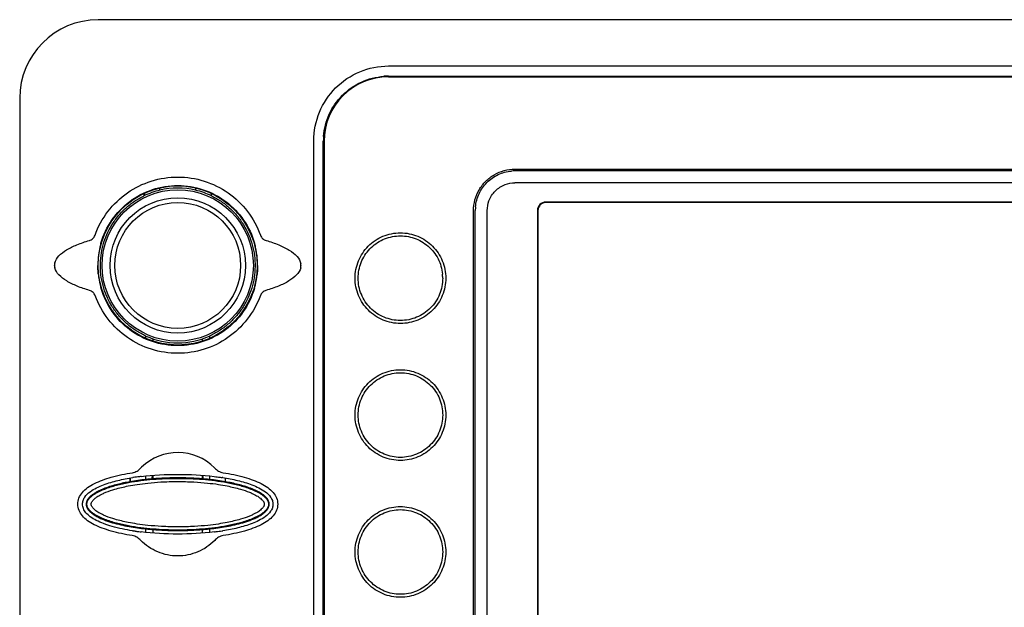
# Model space of a CAD drawing. Units: millimetres. Extents: x -174 to 852, y -207 to 591.
# Drawn here: x -174 to -50, y -86 to -13 of the extents above; entities that cross this region are included whole.
import ezdxf

# ---------------------------------------------------------------- set-up
doc = ezdxf.new("R2010")
doc.units = ezdxf.units.MM
doc.header["$MEASUREMENT"] = 0
for name, color, linetype, lineweight in [('5002-180R010DXF_CONTINUOUS_LINE', 7, 'Continuous', 0), ('5052-240N010DXF_CONTINUOUS_LINE', 7, 'Continuous', 0), ('51PT-12K4010DXF_CONTINUOUS_LINE', 7, 'Continuous', 0), ('63FP-SG10290DXF_CONTINUOUS_LINE', 7, 'Continuous', 0), ('SS-01GL_DXF_CONTINUOUS_LINE', 7, 'Continuous', 0)]:
    doc.layers.add(name, color=color, linetype=linetype, lineweight=lineweight)

msp = doc.modelspace()

# ---------------------------------------------------------------- linework, layer by layer
at = {"layer": '5002-180R010DXF_CONTINUOUS_LINE', "color": 7, "lineweight": 25}
for p, q in [((-158.5, -34.46), (-158.5, -34.76)), ((-158.49, -34.76), (-158.49, -34.45)), ((-156.51, -34.05), (-156.5, -34.05)), ((-156.5, -34.05), (-156.5, -33.77)), ((-152.01, -33.77), (-152.01, -34.05)), ((-150.02, -34.76), (-150.02, -34.45)), ((-150.02, -34.76), (-150.02, -34.46)), ((-158.51, -34.77), (-158.51, -34.76)), ((-158.51, -34.76), (-158.5, -34.76)), ((-150.01, -34.76), (-150.02, -34.76)), ((-150.01, -34.76), (-150.01, -34.77)), ((-158.26, -52.47), (-158.26, -52.38)), ((-150.26, -52.38), (-150.26, -52.47))]:
    msp.add_line(p, q, dxfattribs=at)
for radius in [9.51, 8.51, 7.91]:
    msp.add_circle((-154.26, -43.51), radius, dxfattribs=at)
for points in [[(-156.51, -34.05), (-157.2, -34.22), (-157.87, -34.46), (-158.51, -34.77)], [(-152.01, -34.05), (-153.49, -33.7), (-155.03, -33.7), (-156.5, -34.05)], [(-150.01, -34.77), (-150.65, -34.46), (-151.32, -34.22), (-152.01, -34.05)], [(-158.29, -52.65), (-158.27, -52.59), (-158.26, -52.53), (-158.26, -52.47)], [(-158.28, -52.66), (-158.27, -52.61), (-158.26, -52.55), (-158.26, -52.5)], [(-158.26, -52.38), (-155.71, -53.52), (-152.8, -53.52), (-150.26, -52.38)], [(-150.26, -52.47), (-150.26, -52.53), (-150.25, -52.59), (-150.22, -52.65)], [(-150.26, -52.5), (-150.26, -52.55), (-150.25, -52.61), (-150.23, -52.66)]]:
    msp.add_open_spline(points, degree=3, dxfattribs=at)
for points in [[(-158.26, -52.38), (-158.68, -52.19), (-159.08, -51.97), (-159.47, -51.72), (-159.86, -51.48), (-160.23, -51.2), (-160.58, -50.91), (-160.92, -50.61), (-161.25, -50.28), (-161.56, -49.94), (-161.86, -49.59), (-162.14, -49.23), (-162.39, -48.84), (-162.64, -48.46), (-162.87, -48.06), (-163.06, -47.64), (-163.26, -47.23), (-163.42, -46.8), (-163.56, -46.36), (-163.69, -45.92), (-163.79, -45.47), (-163.87, -45.02), (-163.94, -44.57), (-163.98, -44.11), (-163.98, -43.65), (-163.99, -43.19), (-163.96, -42.73), (-163.9, -42.27), (-163.85, -41.82), (-163.76, -41.37), (-163.63, -40.92), (-163.51, -40.48), (-163.36, -40.05), (-163.18, -39.63), (-162.99, -39.21), (-162.78, -38.8), (-162.54, -38.41), (-162.3, -38.02), (-162.03, -37.64), (-161.74, -37.29), (-161.44, -36.94), (-161.12, -36.6), (-160.78, -36.3), (-160.44, -35.99), (-160.08, -35.7), (-159.7, -35.45), (-159.32, -35.19), (-158.92, -34.96), (-158.51, -34.76)], [(-150.01, -34.76), (-149.59, -34.96), (-149.2, -35.19), (-148.81, -35.45), (-148.43, -35.7), (-148.07, -35.99), (-147.73, -36.3), (-147.39, -36.6), (-147.07, -36.94), (-146.78, -37.29), (-146.49, -37.64), (-146.22, -38.02), (-145.98, -38.41), (-145.73, -38.8), (-145.52, -39.21), (-145.34, -39.63), (-145.16, -40.05), (-145, -40.48), (-144.88, -40.92), (-144.76, -41.37), (-144.67, -41.82), (-144.61, -42.27), (-144.55, -42.73), (-144.52, -43.19), (-144.53, -43.65), (-144.54, -44.11), (-144.58, -44.57), (-144.65, -45.02), (-144.72, -45.47), (-144.82, -45.92), (-144.96, -46.36), (-145.09, -46.8), (-145.26, -47.23), (-145.45, -47.64), (-145.65, -48.06), (-145.87, -48.46), (-146.12, -48.84), (-146.38, -49.23), (-146.65, -49.59), (-146.96, -49.94), (-147.26, -50.28), (-147.59, -50.61), (-147.94, -50.91), (-148.29, -51.2), (-148.66, -51.48), (-149.05, -51.72), (-149.43, -51.97), (-149.84, -52.19), (-150.26, -52.38)]]:
    msp.add_open_spline(points, degree=3, knots=[0, 0, 0, 0, 1, 1, 1, 2, 2, 2, 3, 3, 3, 4, 4, 4, 5, 5, 5, 6, 6, 6, 7, 7, 7, 8, 8, 8, 9, 9, 9, 10, 10, 10, 11, 11, 11, 12, 12, 12, 13, 13, 13, 14, 14, 14, 15, 15, 15, 16, 16, 16, 16], dxfattribs=at)
at = {"layer": '5052-240N010DXF_CONTINUOUS_LINE', "color": 7, "lineweight": 25}
for p, q in [((-160.26, -70.22), (-160.26, -70.69)), ((-160.25, -70.69), (-160.25, -70.21)), ((-158.26, -70.41), (-158.26, -69.96)), ((-150.26, -69.96), (-150.26, -70.41)), ((-148.27, -70.69), (-148.27, -70.21)), ((-148.26, -70.69), (-148.26, -70.22)), ((-158.27, -77.04), (-158.27, -76.61)), ((-150.25, -76.61), (-150.25, -77.04))]:
    msp.add_line(p, q, dxfattribs=at)
for points, knots in [([(-165.68, -73.51), (-165.68, -73.44), (-165.67, -73.38), (-165.65, -73.32), (-165.64, -73.25), (-165.62, -73.19), (-165.59, -73.13), (-165.57, -73.07), (-165.54, -73.01), (-165.5, -72.96), (-165.47, -72.91), (-165.43, -72.85), (-165.39, -72.8), (-165.31, -72.7), (-165.21, -72.61), (-165.12, -72.53), (-165.02, -72.44), (-164.92, -72.36), (-164.81, -72.29), (-164.7, -72.22), (-164.59, -72.15), (-164.48, -72.09), (-164.37, -72.02), (-164.26, -71.96), (-164.14, -71.9), (-164.02, -71.85), (-163.91, -71.79), (-163.79, -71.74), (-163.67, -71.69), (-163.55, -71.64), (-163.43, -71.6), (-163.19, -71.5), (-162.95, -71.42), (-162.7, -71.34), (-162.46, -71.26), (-162.21, -71.19), (-161.96, -71.13), (-161.71, -71.06), (-161.46, -71), (-161.21, -70.94), (-160.95, -70.89), (-160.7, -70.84), (-160.45, -70.79), (-159.94, -70.69), (-159.43, -70.61), (-158.91, -70.55), (-158.4, -70.48), (-157.88, -70.43), (-157.37, -70.38), (-156.85, -70.34), (-156.33, -70.31), (-155.81, -70.29), (-155.3, -70.27), (-154.78, -70.26), (-154.26, -70.26), (-153.74, -70.26), (-153.22, -70.27), (-152.7, -70.29), (-152.18, -70.31), (-151.66, -70.34), (-151.15, -70.38), (-150.63, -70.43), (-150.11, -70.48), (-149.6, -70.55), (-149.09, -70.61), (-148.58, -70.69), (-148.07, -70.79), (-147.81, -70.84), (-147.56, -70.89), (-147.31, -70.94), (-147.06, -71), (-146.8, -71.06), (-146.55, -71.13), (-146.31, -71.19), (-146.06, -71.26), (-145.81, -71.34), (-145.57, -71.42), (-145.32, -71.5), (-145.08, -71.6), (-144.96, -71.64), (-144.84, -71.69), (-144.72, -71.74), (-144.61, -71.79), (-144.49, -71.85), (-144.37, -71.9), (-144.26, -71.96), (-144.14, -72.02), (-144.03, -72.09), (-143.92, -72.15), (-143.81, -72.22), (-143.7, -72.29), (-143.6, -72.36), (-143.5, -72.44), (-143.4, -72.53), (-143.3, -72.61), (-143.21, -72.7), (-143.13, -72.8), (-143.09, -72.85), (-143.05, -72.91), (-143.01, -72.96), (-142.98, -73.01), (-142.95, -73.07), (-142.92, -73.13), (-142.89, -73.19), (-142.87, -73.25), (-142.86, -73.32), (-142.85, -73.38), (-142.84, -73.44), (-142.84, -73.51)], [0, 0, 0, 0, 1, 1, 1, 2, 2, 2, 3, 3, 3, 4, 4, 4, 5, 5, 5, 6, 6, 6, 7, 7, 7, 8, 8, 8, 9, 9, 9, 10, 10, 10, 11, 11, 11, 12, 12, 12, 13, 13, 13, 14, 14, 14, 15, 15, 15, 16, 16, 16, 17, 17, 17, 18, 18, 18, 19, 19, 19, 20, 20, 20, 21, 21, 21, 22, 22, 22, 23, 23, 23, 24, 24, 24, 25, 25, 25, 26, 26, 26, 27, 27, 27, 28, 28, 28, 29, 29, 29, 30, 30, 30, 31, 31, 31, 32, 32, 32, 33, 33, 33, 34, 34, 34, 35, 35, 35, 36, 36, 36, 36]), ([(-150.26, -70.41), (-150.92, -70.34), (-151.59, -70.29), (-152.25, -70.25), (-152.92, -70.22), (-153.59, -70.2), (-154.26, -70.2), (-154.92, -70.2), (-155.59, -70.22), (-156.26, -70.25), (-156.93, -70.29), (-157.59, -70.34), (-158.26, -70.41)], [0, 0, 0, 0, 1, 1, 1, 2, 2, 2, 3, 3, 3, 4, 4, 4, 4]), ([(-160.26, -70.69), (-160.53, -70.74), (-160.79, -70.79), (-161.06, -70.84), (-161.32, -70.9), (-161.59, -70.96), (-161.85, -71.03), (-162.11, -71.09), (-162.38, -71.16), (-162.64, -71.24), (-162.89, -71.32), (-163.15, -71.41), (-163.41, -71.5), (-163.53, -71.55), (-163.66, -71.6), (-163.78, -71.66), (-163.91, -71.71), (-164.03, -71.76), (-164.16, -71.82), (-164.28, -71.88), (-164.4, -71.94), (-164.52, -72.01), (-164.63, -72.08), (-164.75, -72.15), (-164.86, -72.23), (-164.97, -72.3), (-165.08, -72.38), (-165.18, -72.47), (-165.29, -72.56), (-165.38, -72.66), (-165.47, -72.77), (-165.55, -72.87), (-165.63, -72.99), (-165.68, -73.11), (-165.71, -73.18), (-165.73, -73.24), (-165.74, -73.31), (-165.76, -73.37), (-165.76, -73.44), (-165.76, -73.51)], [0, 0, 0, 0, 1, 1, 1, 2, 2, 2, 3, 3, 3, 4, 4, 4, 5, 5, 5, 6, 6, 6, 7, 7, 7, 8, 8, 8, 9, 9, 9, 10, 10, 10, 11, 11, 11, 12, 12, 12, 13, 13, 13, 13]), ([(-165.14, -73.51), (-165.14, -73.47), (-165.14, -73.43), (-165.13, -73.4), (-165.12, -73.36), (-165.11, -73.32), (-165.09, -73.29), (-165.08, -73.25), (-165.05, -73.21), (-165.03, -73.17), (-165.01, -73.14), (-164.98, -73.1), (-164.95, -73.06), (-164.9, -72.99), (-164.83, -72.93), (-164.77, -72.86), (-164.7, -72.8), (-164.62, -72.74), (-164.55, -72.69), (-164.47, -72.63), (-164.39, -72.57), (-164.31, -72.52), (-164.22, -72.47), (-164.13, -72.41), (-164.04, -72.36), (-163.93, -72.3), (-163.82, -72.25), (-163.7, -72.19), (-163.56, -72.13), (-163.42, -72.07), (-163.28, -72.01), (-162.91, -71.86), (-162.53, -71.73), (-162.15, -71.62), (-161.6, -71.46), (-161.04, -71.33), (-160.48, -71.22), (-160.11, -71.14), (-159.74, -71.08), (-159.37, -71.02), (-158.92, -70.96), (-158.47, -70.9), (-158.02, -70.85), (-157.47, -70.79), (-156.92, -70.75), (-156.37, -70.72), (-155.69, -70.68), (-155.02, -70.66), (-154.34, -70.66), (-153.63, -70.66), (-152.93, -70.68), (-152.22, -70.71), (-151.65, -70.75), (-151.08, -70.79), (-150.51, -70.85), (-150.05, -70.9), (-149.6, -70.95), (-149.14, -71.02), (-148.77, -71.08), (-148.4, -71.14), (-148.03, -71.22), (-147.47, -71.33), (-146.91, -71.46), (-146.36, -71.62), (-145.98, -71.73), (-145.6, -71.86), (-145.23, -72.01), (-145.09, -72.07), (-144.95, -72.13), (-144.81, -72.19), (-144.7, -72.25), (-144.58, -72.3), (-144.47, -72.36), (-144.38, -72.42), (-144.29, -72.47), (-144.2, -72.52), (-144.12, -72.58), (-144.04, -72.63), (-143.96, -72.69), (-143.89, -72.74), (-143.82, -72.8), (-143.75, -72.86), (-143.68, -72.93), (-143.62, -72.99), (-143.56, -73.06), (-143.53, -73.1), (-143.51, -73.14), (-143.48, -73.17), (-143.46, -73.21), (-143.44, -73.25), (-143.42, -73.29), (-143.41, -73.32), (-143.39, -73.36), (-143.38, -73.4), (-143.38, -73.43), (-143.37, -73.47), (-143.37, -73.51)], [0, 0, 0, 0, 1, 1, 1, 2, 2, 2, 3, 3, 3, 4, 4, 4, 5, 5, 5, 6, 6, 6, 7, 7, 7, 8, 8, 8, 9, 9, 9, 10, 10, 10, 11, 11, 11, 12, 12, 12, 13, 13, 13, 14, 14, 14, 15, 15, 15, 16, 16, 16, 17, 17, 17, 18, 18, 18, 19, 19, 19, 20, 20, 20, 21, 21, 21, 22, 22, 22, 23, 23, 23, 24, 24, 24, 25, 25, 25, 26, 26, 26, 27, 27, 27, 28, 28, 28, 29, 29, 29, 30, 30, 30, 31, 31, 31, 32, 32, 32, 32]), ([(-142.75, -73.51), (-142.75, -73.44), (-142.76, -73.37), (-142.77, -73.31), (-142.79, -73.24), (-142.81, -73.18), (-142.83, -73.11), (-142.89, -72.99), (-142.96, -72.87), (-143.05, -72.77), (-143.13, -72.66), (-143.23, -72.56), (-143.33, -72.47), (-143.43, -72.38), (-143.54, -72.3), (-143.65, -72.23), (-143.76, -72.15), (-143.88, -72.08), (-144, -72.01), (-144.12, -71.94), (-144.24, -71.88), (-144.36, -71.82), (-144.48, -71.76), (-144.6, -71.71), (-144.73, -71.66), (-144.85, -71.6), (-144.98, -71.55), (-145.11, -71.5), (-145.36, -71.41), (-145.62, -71.32), (-145.88, -71.24), (-146.14, -71.16), (-146.4, -71.09), (-146.66, -71.03), (-146.93, -70.96), (-147.19, -70.9), (-147.46, -70.84), (-147.72, -70.79), (-147.99, -70.74), (-148.26, -70.69)], [0, 0, 0, 0, 1, 1, 1, 2, 2, 2, 3, 3, 3, 4, 4, 4, 5, 5, 5, 6, 6, 6, 7, 7, 7, 8, 8, 8, 9, 9, 9, 10, 10, 10, 11, 11, 11, 12, 12, 12, 13, 13, 13, 13]), ([(-165.76, -73.51), (-165.76, -73.6), (-165.75, -73.69), (-165.73, -73.77), (-165.7, -73.86), (-165.67, -73.94), (-165.63, -74.02), (-165.58, -74.1), (-165.53, -74.17), (-165.48, -74.24), (-165.42, -74.31), (-165.36, -74.38), (-165.3, -74.44), (-165.17, -74.56), (-165.03, -74.67), (-164.89, -74.78), (-164.74, -74.88), (-164.59, -74.97), (-164.43, -75.05), (-164.28, -75.14), (-164.12, -75.22), (-163.95, -75.29), (-163.79, -75.36), (-163.63, -75.43), (-163.46, -75.49), (-163.3, -75.56), (-163.13, -75.62), (-162.96, -75.67), (-162.79, -75.73), (-162.62, -75.78), (-162.45, -75.83), (-162.11, -75.93), (-161.77, -76.02), (-161.42, -76.1), (-161.07, -76.18), (-160.73, -76.25), (-160.38, -76.31), (-160.03, -76.37), (-159.68, -76.43), (-159.32, -76.48), (-158.97, -76.53), (-158.62, -76.57), (-158.27, -76.61)], [0, 0, 0, 0, 1, 1, 1, 2, 2, 2, 3, 3, 3, 4, 4, 4, 5, 5, 5, 6, 6, 6, 7, 7, 7, 8, 8, 8, 9, 9, 9, 10, 10, 10, 11, 11, 11, 12, 12, 12, 13, 13, 13, 14, 14, 14, 14]), ([(-142.84, -73.51), (-142.84, -73.57), (-142.85, -73.64), (-142.86, -73.7), (-142.87, -73.77), (-142.89, -73.83), (-142.92, -73.89), (-142.95, -73.95), (-142.98, -74), (-143.01, -74.06), (-143.05, -74.11), (-143.09, -74.17), (-143.13, -74.22), (-143.21, -74.32), (-143.3, -74.41), (-143.4, -74.49), (-143.5, -74.58), (-143.6, -74.65), (-143.7, -74.73), (-143.81, -74.8), (-143.92, -74.87), (-144.03, -74.93), (-144.14, -75), (-144.26, -75.06), (-144.37, -75.11), (-144.49, -75.17), (-144.61, -75.23), (-144.72, -75.28), (-144.84, -75.33), (-144.96, -75.38), (-145.08, -75.42), (-145.32, -75.52), (-145.57, -75.6), (-145.81, -75.68), (-146.06, -75.76), (-146.31, -75.83), (-146.55, -75.89), (-146.8, -75.96), (-147.06, -76.02), (-147.31, -76.08), (-147.56, -76.13), (-147.81, -76.18), (-148.07, -76.23), (-148.58, -76.33), (-149.09, -76.4), (-149.6, -76.47), (-150.11, -76.54), (-150.63, -76.59), (-151.15, -76.63), (-151.66, -76.68), (-152.18, -76.71), (-152.7, -76.73), (-153.22, -76.75), (-153.74, -76.76), (-154.26, -76.76), (-154.78, -76.76), (-155.3, -76.75), (-155.81, -76.73), (-156.33, -76.71), (-156.85, -76.68), (-157.37, -76.63), (-157.88, -76.59), (-158.4, -76.54), (-158.91, -76.47), (-159.43, -76.4), (-159.94, -76.33), (-160.45, -76.23), (-160.7, -76.18), (-160.95, -76.13), (-161.21, -76.08), (-161.46, -76.02), (-161.71, -75.96), (-161.96, -75.89), (-162.21, -75.83), (-162.46, -75.76), (-162.7, -75.68), (-162.95, -75.6), (-163.19, -75.52), (-163.43, -75.42), (-163.55, -75.38), (-163.67, -75.33), (-163.79, -75.28), (-163.91, -75.23), (-164.02, -75.17), (-164.14, -75.11), (-164.26, -75.06), (-164.37, -75), (-164.48, -74.93), (-164.59, -74.87), (-164.7, -74.8), (-164.81, -74.73), (-164.92, -74.65), (-165.02, -74.58), (-165.12, -74.49), (-165.21, -74.41), (-165.31, -74.32), (-165.39, -74.22), (-165.43, -74.17), (-165.47, -74.11), (-165.5, -74.06), (-165.54, -74), (-165.57, -73.95), (-165.59, -73.89), (-165.62, -73.83), (-165.64, -73.77), (-165.65, -73.7), (-165.67, -73.64), (-165.68, -73.57), (-165.68, -73.51)], [0, 0, 0, 0, 1, 1, 1, 2, 2, 2, 3, 3, 3, 4, 4, 4, 5, 5, 5, 6, 6, 6, 7, 7, 7, 8, 8, 8, 9, 9, 9, 10, 10, 10, 11, 11, 11, 12, 12, 12, 13, 13, 13, 14, 14, 14, 15, 15, 15, 16, 16, 16, 17, 17, 17, 18, 18, 18, 19, 19, 19, 20, 20, 20, 21, 21, 21, 22, 22, 22, 23, 23, 23, 24, 24, 24, 25, 25, 25, 26, 26, 26, 27, 27, 27, 28, 28, 28, 29, 29, 29, 30, 30, 30, 31, 31, 31, 32, 32, 32, 33, 33, 33, 34, 34, 34, 35, 35, 35, 36, 36, 36, 36]), ([(-143.37, -73.51), (-143.37, -73.55), (-143.38, -73.58), (-143.38, -73.62), (-143.39, -73.66), (-143.41, -73.7), (-143.42, -73.73), (-143.44, -73.77), (-143.46, -73.81), (-143.48, -73.84), (-143.51, -73.88), (-143.53, -73.92), (-143.56, -73.95), (-143.62, -74.03), (-143.68, -74.09), (-143.75, -74.15), (-143.82, -74.22), (-143.89, -74.28), (-143.97, -74.33), (-144.04, -74.39), (-144.12, -74.44), (-144.2, -74.5), (-144.29, -74.55), (-144.38, -74.6), (-144.47, -74.65), (-144.58, -74.71), (-144.7, -74.77), (-144.81, -74.82), (-144.95, -74.89), (-145.09, -74.95), (-145.23, -75.01), (-145.6, -75.16), (-145.98, -75.29), (-146.36, -75.4), (-146.91, -75.56), (-147.47, -75.69), (-148.03, -75.8), (-148.4, -75.87), (-148.77, -75.94), (-149.14, -76), (-149.59, -76.06), (-150.04, -76.12), (-150.49, -76.17), (-151.04, -76.23), (-151.59, -76.27), (-152.14, -76.3), (-152.82, -76.34), (-153.5, -76.36), (-154.17, -76.36), (-154.88, -76.36), (-155.59, -76.34), (-156.29, -76.31), (-156.87, -76.27), (-157.44, -76.23), (-158.01, -76.17), (-158.46, -76.12), (-158.92, -76.06), (-159.37, -76), (-159.74, -75.94), (-160.11, -75.87), (-160.49, -75.8), (-161.05, -75.69), (-161.6, -75.56), (-162.15, -75.4), (-162.53, -75.29), (-162.91, -75.16), (-163.28, -75.01), (-163.43, -74.95), (-163.57, -74.89), (-163.7, -74.82), (-163.82, -74.77), (-163.93, -74.71), (-164.04, -74.65), (-164.13, -74.6), (-164.22, -74.55), (-164.31, -74.5), (-164.39, -74.44), (-164.47, -74.39), (-164.55, -74.33), (-164.62, -74.28), (-164.7, -74.22), (-164.77, -74.15), (-164.83, -74.09), (-164.9, -74.03), (-164.95, -73.95), (-164.98, -73.92), (-165.01, -73.88), (-165.03, -73.84), (-165.05, -73.81), (-165.08, -73.77), (-165.09, -73.73), (-165.11, -73.7), (-165.12, -73.66), (-165.13, -73.62), (-165.14, -73.58), (-165.14, -73.55), (-165.14, -73.51)], [0, 0, 0, 0, 1, 1, 1, 2, 2, 2, 3, 3, 3, 4, 4, 4, 5, 5, 5, 6, 6, 6, 7, 7, 7, 8, 8, 8, 9, 9, 9, 10, 10, 10, 11, 11, 11, 12, 12, 12, 13, 13, 13, 14, 14, 14, 15, 15, 15, 16, 16, 16, 17, 17, 17, 18, 18, 18, 19, 19, 19, 20, 20, 20, 21, 21, 21, 22, 22, 22, 23, 23, 23, 24, 24, 24, 25, 25, 25, 26, 26, 26, 27, 27, 27, 28, 28, 28, 29, 29, 29, 30, 30, 30, 31, 31, 31, 32, 32, 32, 32]), ([(-150.25, -76.61), (-149.89, -76.57), (-149.54, -76.53), (-149.19, -76.48), (-148.84, -76.43), (-148.49, -76.37), (-148.14, -76.31), (-147.79, -76.25), (-147.44, -76.18), (-147.09, -76.1), (-146.75, -76.02), (-146.4, -75.93), (-146.06, -75.83), (-145.89, -75.78), (-145.72, -75.73), (-145.55, -75.67), (-145.39, -75.62), (-145.22, -75.56), (-145.05, -75.49), (-144.89, -75.43), (-144.72, -75.36), (-144.56, -75.29), (-144.4, -75.22), (-144.24, -75.14), (-144.08, -75.05), (-143.93, -74.97), (-143.77, -74.88), (-143.63, -74.78), (-143.48, -74.67), (-143.34, -74.56), (-143.21, -74.44), (-143.15, -74.38), (-143.09, -74.31), (-143.04, -74.24), (-142.98, -74.17), (-142.93, -74.1), (-142.89, -74.02), (-142.85, -73.94), (-142.81, -73.86), (-142.79, -73.77), (-142.76, -73.69), (-142.75, -73.6), (-142.75, -73.51)], [0, 0, 0, 0, 1, 1, 1, 2, 2, 2, 3, 3, 3, 4, 4, 4, 5, 5, 5, 6, 6, 6, 7, 7, 7, 8, 8, 8, 9, 9, 9, 10, 10, 10, 11, 11, 11, 12, 12, 12, 13, 13, 13, 14, 14, 14, 14]), ([(-158.27, -76.61), (-157.6, -76.68), (-156.93, -76.73), (-156.26, -76.76), (-155.6, -76.8), (-154.93, -76.82), (-154.26, -76.82), (-153.59, -76.82), (-152.92, -76.8), (-152.25, -76.76), (-151.58, -76.73), (-150.91, -76.68), (-150.25, -76.61)], [0, 0, 0, 0, 1, 1, 1, 2, 2, 2, 3, 3, 3, 4, 4, 4, 4])]:
    msp.add_open_spline(points, degree=3, knots=knots, dxfattribs=at)
for points in [[(-158.26, -70.41), (-158.93, -70.48), (-159.59, -70.57), (-160.26, -70.69)], [(-148.26, -70.69), (-148.92, -70.57), (-149.59, -70.48), (-150.26, -70.41)]]:
    msp.add_open_spline(points, degree=3, dxfattribs=at)
at = {"layer": '51PT-12K4010DXF_CONTINUOUS_LINE', "color": 7, "lineweight": 25}
for p, q in [((-127.76, -19.81), (65.04, -19.81)), ((-135.86, -27.91), (-135.86, -127.51)), ((-111.86, -31.41), (49.34, -31.41)), ((-117.06, -122.41), (-117.06, -36.61))]:
    msp.add_line(p, q, dxfattribs=at)
msp.add_open_spline([(-127.76, -19.81), (-132.23, -19.81), (-135.86, -23.44), (-135.86, -27.91)], degree=3, dxfattribs=at)
for points, knots in [([(-117.06, -36.61), (-117.06, -36.15), (-117, -35.69), (-116.88, -35.25), (-116.76, -34.81), (-116.58, -34.39), (-116.35, -34), (-116.13, -33.61), (-115.85, -33.25), (-115.53, -32.93), (-115.21, -32.61), (-114.85, -32.34), (-114.46, -32.11), (-114.07, -31.88), (-113.65, -31.71), (-113.21, -31.59), (-112.77, -31.47), (-112.31, -31.41), (-111.86, -31.41)], [0, 0, 0, 0, 1, 1, 1, 2, 2, 2, 3, 3, 3, 4, 4, 4, 5, 5, 5, 6, 6, 6, 6]), ([(-131.96, -45.11), (-131.96, -44.37), (-131.81, -43.63), (-131.53, -42.94), (-131.24, -42.25), (-130.82, -41.62), (-130.3, -41.09), (-129.77, -40.56), (-129.14, -40.13), (-128.45, -39.85), (-127.76, -39.56), (-127.01, -39.41), (-126.26, -39.41), (-125.52, -39.41), (-124.77, -39.56), (-124.08, -39.84), (-123.39, -40.13), (-122.75, -40.55), (-122.23, -41.08), (-121.7, -41.61), (-121.27, -42.24), (-120.99, -42.93), (-120.7, -43.62), (-120.56, -44.37), (-120.56, -45.11)], [0, 0, 0, 0, 1, 1, 1, 2, 2, 2, 3, 3, 3, 4, 4, 4, 5, 5, 5, 6, 6, 6, 7, 7, 7, 8, 8, 8, 8]), ([(-120.56, -45.11), (-120.56, -45.85), (-120.7, -46.59), (-120.99, -47.28), (-121.27, -47.97), (-121.69, -48.6), (-122.22, -49.13), (-122.74, -49.66), (-123.38, -50.08), (-124.07, -50.37), (-124.76, -50.66), (-125.5, -50.81), (-126.25, -50.81), (-127, -50.81), (-127.75, -50.66), (-128.44, -50.38), (-129.13, -50.09), (-129.76, -49.67), (-130.29, -49.14), (-130.82, -48.61), (-131.24, -47.98), (-131.53, -47.28), (-131.81, -46.6), (-131.96, -45.85), (-131.96, -45.11)], [0, 0, 0, 0, 1, 1, 1, 2, 2, 2, 3, 3, 3, 4, 4, 4, 5, 5, 5, 6, 6, 6, 7, 7, 7, 8, 8, 8, 8]), ([(-131.96, -62.31), (-131.96, -61.57), (-131.81, -60.83), (-131.53, -60.14), (-131.24, -59.45), (-130.82, -58.82), (-130.3, -58.29), (-129.77, -57.76), (-129.14, -57.33), (-128.45, -57.05), (-127.76, -56.76), (-127.01, -56.61), (-126.26, -56.61), (-125.52, -56.61), (-124.77, -56.76), (-124.08, -57.04), (-123.39, -57.33), (-122.75, -57.75), (-122.22, -58.28), (-121.7, -58.81), (-121.27, -59.44), (-120.99, -60.13), (-120.7, -60.82), (-120.56, -61.57), (-120.56, -62.31)], [0, 0, 0, 0, 1, 1, 1, 2, 2, 2, 3, 3, 3, 4, 4, 4, 5, 5, 5, 6, 6, 6, 7, 7, 7, 8, 8, 8, 8]), ([(-120.56, -62.31), (-120.56, -63.05), (-120.7, -63.79), (-120.99, -64.48), (-121.27, -65.17), (-121.69, -65.8), (-122.22, -66.33), (-122.74, -66.86), (-123.38, -67.28), (-124.07, -67.57), (-124.76, -67.86), (-125.5, -68.01), (-126.25, -68.01), (-127, -68.01), (-127.75, -67.86), (-128.44, -67.58), (-129.13, -67.29), (-129.76, -66.87), (-130.29, -66.34), (-130.82, -65.81), (-131.24, -65.18), (-131.53, -64.48), (-131.81, -63.8), (-131.96, -63.05), (-131.96, -62.31)], [0, 0, 0, 0, 1, 1, 1, 2, 2, 2, 3, 3, 3, 4, 4, 4, 5, 5, 5, 6, 6, 6, 7, 7, 7, 8, 8, 8, 8]), ([(-131.96, -79.51), (-131.96, -78.77), (-131.81, -78.03), (-131.53, -77.35), (-131.25, -76.66), (-130.82, -76.02), (-130.3, -75.49), (-129.77, -74.96), (-129.14, -74.53), (-128.45, -74.25), (-127.76, -73.96), (-127.01, -73.81), (-126.27, -73.81), (-125.52, -73.81), (-124.77, -73.96), (-124.08, -74.24), (-123.39, -74.53), (-122.76, -74.95), (-122.23, -75.48), (-121.69, -76.01), (-121.27, -76.65), (-120.98, -77.35), (-120.7, -78.03), (-120.56, -78.77), (-120.56, -79.51)], [0, 0, 0, 0, 1, 1, 1, 2, 2, 2, 3, 3, 3, 4, 4, 4, 5, 5, 5, 6, 6, 6, 7, 7, 7, 8, 8, 8, 8]), ([(-120.56, -79.51), (-120.56, -80.25), (-120.7, -80.99), (-120.99, -81.68), (-121.27, -82.37), (-121.69, -83), (-122.22, -83.53), (-122.74, -84.06), (-123.38, -84.48), (-124.07, -84.77), (-124.76, -85.06), (-125.5, -85.21), (-126.25, -85.21), (-127, -85.21), (-127.75, -85.06), (-128.44, -84.78), (-129.13, -84.49), (-129.76, -84.07), (-130.29, -83.54), (-130.82, -83.01), (-131.24, -82.38), (-131.53, -81.68), (-131.81, -81), (-131.96, -80.25), (-131.96, -79.51)], [0, 0, 0, 0, 1, 1, 1, 2, 2, 2, 3, 3, 3, 4, 4, 4, 5, 5, 5, 6, 6, 6, 7, 7, 7, 8, 8, 8, 8])]:
    msp.add_open_spline(points, degree=3, knots=knots, dxfattribs=at)
at = {"layer": '63FP-SG10290DXF_CONTINUOUS_LINE', "color": 7, "lineweight": 25}
for p, q in [((195.74, -12.64), (-164.26, -12.64)), ((-127.76, -18.45), (65.24, -18.45)), ((-127.76, -19.73), (65.24, -19.73)), ((-174.13, -22.51), (-174.13, -134.31)), ((-137.14, -127.77), (-137.14, -27.85)), ((-135.95, -61.16), (-135.95, -27.91)), ((-135.95, -127.51), (-135.95, -27.91)), ((49.34, -31.63), (-111.86, -31.63)), ((49.34, -33.13), (-111.86, -33.13)), ((45.44, -35.54), (-107.96, -35.54)), ((45.44, -35.61), (-107.96, -35.61)), ((-116.84, -122.41), (-116.84, -36.61)), ((-115.34, -122.41), (-115.34, -36.61)), ((-109.03, -36.61), (-109.03, -122.41)), ((-108.96, -36.61), (-108.96, -122.41)), ((-169.76, -43.53), (-169.76, -43.49)), ((-138.76, -43.49), (-138.76, -43.53)), ((-159.84, -70.15), (-159.92, -70.16)), ((-148.6, -70.16), (-148.68, -70.15)), ((-159.94, -76.85), (-159.84, -76.87)), ((-148.68, -76.87), (-148.58, -76.85))]:
    msp.add_line(p, q, dxfattribs=at)
msp.add_lwpolyline([(-135.95, -127.71), (-135.95, -94.45), (-135.95, -61.16)], dxfattribs=at)
msp.add_circle((-154.26, -43.51), 10, dxfattribs=at)
for points in [[(-164.26, -12.64), (-169.71, -12.64), (-174.13, -17.06), (-174.13, -22.51)], [(-127.76, -19.73), (-127.96, -19.73), (-128.16, -19.73), (-128.35, -19.75)], [(-135.93, -27.31), (-135.94, -27.51), (-135.95, -27.71), (-135.95, -27.91)], [(-111.86, -31.63), (-112, -31.63), (-112.15, -31.64), (-112.3, -31.65)], [(-107.96, -35.54), (-108.55, -35.54), (-109.03, -36.02), (-109.03, -36.61)], [(-107.96, -35.61), (-108.51, -35.61), (-108.96, -36.06), (-108.96, -36.61)], [(-116.82, -36.16), (-116.83, -36.31), (-116.84, -36.46), (-116.84, -36.61)], [(-169.74, -43.28), (-169.74, -43.31), (-169.74, -43.33), (-169.75, -43.35)], [(-169.72, -43.19), (-169.73, -43.22), (-169.73, -43.25), (-169.74, -43.28)], [(-164.26, -42.62), (-164.29, -42.91), (-164.3, -43.21), (-164.3, -43.51)], [(-144.21, -43.51), (-144.21, -43.22), (-144.23, -42.92), (-144.25, -42.63)], [(-138.76, -43.49), (-138.76, -43.42), (-138.76, -43.35), (-138.78, -43.29)], [(-169.75, -43.35), (-169.75, -43.4), (-169.76, -43.45), (-169.76, -43.49)], [(-169.76, -43.53), (-169.76, -43.62), (-169.74, -43.72), (-169.72, -43.82)], [(-164.3, -43.59), (-164.3, -43.56), (-164.3, -43.54), (-164.3, -43.51)], [(-144.21, -43.51), (-144.21, -43.54), (-144.21, -43.56), (-144.21, -43.59)], [(-138.79, -43.79), (-138.77, -43.7), (-138.76, -43.62), (-138.76, -43.53)], [(-138.79, -43.82), (-138.79, -43.81), (-138.79, -43.8), (-138.79, -43.79)], [(-120.94, -45.11), (-120.94, -44.94), (-120.95, -44.77), (-120.96, -44.6)], [(-149.67, -70.03), (-149.42, -70.06), (-149.17, -70.09), (-148.93, -70.12)], [(-148.93, -70.12), (-148.84, -70.13), (-148.76, -70.14), (-148.68, -70.15)], [(-159.6, -76.9), (-159.68, -76.89), (-159.76, -76.88), (-159.84, -76.87)]]:
    msp.add_open_spline(points, degree=3, dxfattribs=at)
for points, knots in [([(-137.14, -27.85), (-137.15, -26.63), (-136.9, -25.39), (-136.43, -24.26), (-135.96, -23.12), (-135.27, -22.08), (-134.4, -21.21), (-133.53, -20.34), (-132.49, -19.64), (-131.36, -19.17), (-130.22, -18.69), (-128.98, -18.45), (-127.76, -18.45)], [0, 0, 0, 0, 1, 1, 1, 2, 2, 2, 3, 3, 3, 4, 4, 4, 4]), ([(-135.93, -27.31), (-135.86, -26.35), (-135.61, -25.39), (-135.21, -24.5), (-134.8, -23.62), (-134.24, -22.81), (-133.55, -22.13), (-132.86, -21.44), (-132.05, -20.87), (-131.17, -20.47), (-130.28, -20.06), (-129.32, -19.82), (-128.35, -19.75)], [0, 0, 0, 0, 1, 1, 1, 2, 2, 2, 3, 3, 3, 4, 4, 4, 4]), ([(-116.82, -36.16), (-116.76, -35.59), (-116.61, -35.02), (-116.37, -34.5), (-116.12, -33.98), (-115.79, -33.5), (-115.38, -33.09), (-114.97, -32.68), (-114.49, -32.34), (-113.97, -32.1), (-113.44, -31.85), (-112.87, -31.7), (-112.3, -31.65)], [0, 0, 0, 0, 1, 1, 1, 2, 2, 2, 3, 3, 3, 4, 4, 4, 4]), ([(-164.66, -39.71), (-164.28, -38.65), (-163.72, -37.64), (-163.03, -36.73), (-162.34, -35.83), (-161.51, -35.04), (-160.58, -34.39), (-159.66, -33.75), (-158.64, -33.25), (-157.58, -32.91), (-156.5, -32.58), (-155.38, -32.4), (-154.26, -32.4), (-153.13, -32.4), (-152.01, -32.58), (-150.94, -32.91), (-149.87, -33.25), (-148.85, -33.75), (-147.93, -34.39), (-147, -35.04), (-146.17, -35.83), (-145.48, -36.73), (-144.79, -37.64), (-144.24, -38.65), (-143.85, -39.71)], [0, 0, 0, 0, 1, 1, 1, 2, 2, 2, 3, 3, 3, 4, 4, 4, 5, 5, 5, 6, 6, 6, 7, 7, 7, 8, 8, 8, 8]), ([(-115.34, -36.61), (-115.34, -36.2), (-115.26, -35.78), (-115.12, -35.39), (-114.94, -34.93), (-114.67, -34.5), (-114.32, -34.15), (-113.97, -33.8), (-113.55, -33.53), (-113.08, -33.35), (-112.69, -33.21), (-112.27, -33.13), (-111.86, -33.13)], [0, 0, 0, 0, 1, 1, 1, 2, 2, 2, 3, 3, 3, 4, 4, 4, 4]), ([(-163.92, -40.71), (-163.62, -39.68), (-163.15, -38.69), (-162.53, -37.8), (-161.92, -36.92), (-161.16, -36.13), (-160.3, -35.48), (-159.43, -34.83), (-158.46, -34.33), (-157.44, -33.98), (-156.41, -33.64), (-155.33, -33.47), (-154.25, -33.47), (-153.17, -33.47), (-152.09, -33.64), (-151.07, -33.99), (-150.04, -34.33), (-149.07, -34.84), (-148.21, -35.49), (-147.35, -36.14), (-146.59, -36.92), (-145.98, -37.81), (-145.36, -38.7), (-144.89, -39.69), (-144.59, -40.72)], [0, 0, 0, 0, 1, 1, 1, 2, 2, 2, 3, 3, 3, 4, 4, 4, 5, 5, 5, 6, 6, 6, 7, 7, 7, 8, 8, 8, 8]), ([(-169.72, -43.19), (-169.64, -42.87), (-169.44, -42.57), (-169.21, -42.32), (-168.92, -42.02), (-168.59, -41.78), (-168.24, -41.57), (-167.82, -41.32), (-167.38, -41.11), (-166.93, -40.92), (-166.42, -40.71), (-165.9, -40.53), (-165.37, -40.37)], [0, 0, 0, 0, 1, 1, 1, 2, 2, 2, 3, 3, 3, 4, 4, 4, 4]), ([(-165.37, -40.37), (-165.21, -40.33), (-165.06, -40.25), (-164.94, -40.13), (-164.81, -40.02), (-164.72, -39.87), (-164.66, -39.71)], [0, 0, 0, 0, 1, 1, 1, 2, 2, 2, 2]), ([(-163.92, -40.71), (-163.96, -40.87), (-164.01, -41.03), (-164.04, -41.19), (-164.15, -41.66), (-164.22, -42.14), (-164.26, -42.62)], [0, 0, 0, 0, 1, 1, 1, 2, 2, 2, 2]), ([(-144.25, -42.63), (-144.29, -42.15), (-144.36, -41.67), (-144.47, -41.2), (-144.51, -41.04), (-144.55, -40.88), (-144.59, -40.72)], [0, 0, 0, 0, 1, 1, 1, 2, 2, 2, 2]), ([(-143.85, -39.71), (-143.8, -39.87), (-143.7, -40.02), (-143.58, -40.13), (-143.46, -40.24), (-143.3, -40.33), (-143.14, -40.37)], [0, 0, 0, 0, 1, 1, 1, 2, 2, 2, 2]), ([(-143.14, -40.37), (-142.61, -40.53), (-142.08, -40.71), (-141.56, -40.93), (-141.1, -41.12), (-140.66, -41.34), (-140.23, -41.59), (-139.88, -41.81), (-139.54, -42.06), (-139.26, -42.38), (-139.02, -42.64), (-138.83, -42.95), (-138.78, -43.29)], [0, 0, 0, 0, 1, 1, 1, 2, 2, 2, 3, 3, 3, 4, 4, 4, 4]), ([(-131.57, -45.11), (-131.57, -44.44), (-131.44, -43.76), (-131.19, -43.14), (-130.94, -42.51), (-130.57, -41.93), (-130.11, -41.44), (-129.64, -40.95), (-129.08, -40.56), (-128.47, -40.27), (-127.86, -39.99), (-127.19, -39.83), (-126.51, -39.8), (-125.84, -39.77), (-125.16, -39.86), (-124.52, -40.08), (-123.88, -40.3), (-123.29, -40.65), (-122.78, -41.09), (-122.27, -41.53), (-121.84, -42.07), (-121.53, -42.67), (-121.22, -43.27), (-121.03, -43.93), (-120.96, -44.6)], [0, 0, 0, 0, 1, 1, 1, 2, 2, 2, 3, 3, 3, 4, 4, 4, 5, 5, 5, 6, 6, 6, 7, 7, 7, 8, 8, 8, 8]), ([(-165.35, -46.65), (-165.88, -46.5), (-166.4, -46.32), (-166.91, -46.11), (-167.36, -45.92), (-167.8, -45.71), (-168.22, -45.46), (-168.57, -45.25), (-168.91, -45.01), (-169.2, -44.7), (-169.44, -44.45), (-169.64, -44.15), (-169.72, -43.82)], [0, 0, 0, 0, 1, 1, 1, 2, 2, 2, 3, 3, 3, 4, 4, 4, 4]), ([(-164.24, -44.64), (-164.25, -44.56), (-164.26, -44.47), (-164.27, -44.38), (-164.29, -44.12), (-164.3, -43.85), (-164.3, -43.59)], [0, 0, 0, 0, 1, 1, 1, 2, 2, 2, 2]), ([(-144.21, -43.59), (-144.21, -43.68), (-144.22, -43.77), (-144.22, -43.86), (-144.23, -44.12), (-144.24, -44.39), (-144.27, -44.66)], [0, 0, 0, 0, 1, 1, 1, 2, 2, 2, 2]), ([(-138.79, -43.82), (-138.87, -44.15), (-139.07, -44.45), (-139.31, -44.7), (-139.59, -45), (-139.93, -45.24), (-140.28, -45.46), (-140.7, -45.71), (-141.14, -45.92), (-141.6, -46.1), (-142.11, -46.32), (-142.63, -46.49), (-143.16, -46.65)], [0, 0, 0, 0, 1, 1, 1, 2, 2, 2, 3, 3, 3, 4, 4, 4, 4]), ([(-164.24, -44.64), (-164.2, -45.09), (-164.12, -45.53), (-164.02, -45.97), (-163.98, -46.12), (-163.94, -46.27), (-163.9, -46.41)], [0, 0, 0, 0, 1, 1, 1, 2, 2, 2, 2]), ([(-144.62, -46.42), (-144.57, -46.28), (-144.53, -46.13), (-144.5, -45.98), (-144.39, -45.54), (-144.32, -45.1), (-144.27, -44.66)], [0, 0, 0, 0, 1, 1, 1, 2, 2, 2, 2]), ([(-120.94, -45.11), (-120.94, -45.8), (-121.08, -46.5), (-121.34, -47.14), (-121.61, -47.79), (-122, -48.38), (-122.5, -48.87), (-122.99, -49.36), (-123.58, -49.76), (-124.22, -50.02), (-124.86, -50.29), (-125.56, -50.43), (-126.26, -50.43), (-126.95, -50.43), (-127.65, -50.29), (-128.29, -50.02), (-128.94, -49.76), (-129.53, -49.36), (-130.02, -48.87), (-130.51, -48.38), (-130.9, -47.79), (-131.17, -47.14), (-131.44, -46.5), (-131.57, -45.8), (-131.57, -45.11)], [0, 0, 0, 0, 1, 1, 1, 2, 2, 2, 3, 3, 3, 4, 4, 4, 5, 5, 5, 6, 6, 6, 7, 7, 7, 8, 8, 8, 8]), ([(-164.64, -47.3), (-164.7, -47.15), (-164.79, -47), (-164.91, -46.89), (-165.04, -46.78), (-165.19, -46.7), (-165.35, -46.65)], [0, 0, 0, 0, 1, 1, 1, 2, 2, 2, 2]), ([(-144.62, -46.42), (-144.93, -47.45), (-145.4, -48.43), (-146.02, -49.31), (-146.63, -50.19), (-147.39, -50.96), (-148.25, -51.6), (-149.11, -52.24), (-150.08, -52.74), (-151.1, -53.08), (-152.12, -53.42), (-153.19, -53.59), (-154.26, -53.59), (-155.34, -53.59), (-156.41, -53.42), (-157.43, -53.08), (-158.45, -52.74), (-159.41, -52.24), (-160.27, -51.6), (-161.13, -50.96), (-161.89, -50.18), (-162.5, -49.3), (-163.12, -48.42), (-163.59, -47.44), (-163.9, -46.41)], [0, 0, 0, 0, 1, 1, 1, 2, 2, 2, 3, 3, 3, 4, 4, 4, 5, 5, 5, 6, 6, 6, 7, 7, 7, 8, 8, 8, 8]), ([(-143.16, -46.65), (-143.32, -46.7), (-143.47, -46.78), (-143.6, -46.89), (-143.72, -47), (-143.82, -47.14), (-143.87, -47.3)], [0, 0, 0, 0, 1, 1, 1, 2, 2, 2, 2]), ([(-143.87, -47.3), (-144.26, -48.36), (-144.82, -49.36), (-145.51, -50.26), (-146.2, -51.15), (-147.03, -51.94), (-147.96, -52.58), (-148.87, -53.22), (-149.89, -53.71), (-150.95, -54.05), (-152.02, -54.38), (-153.14, -54.55), (-154.26, -54.55), (-155.38, -54.55), (-156.5, -54.38), (-157.56, -54.05), (-158.63, -53.71), (-159.64, -53.22), (-160.56, -52.58), (-161.49, -51.94), (-162.31, -51.15), (-163.01, -50.26), (-163.7, -49.36), (-164.25, -48.36), (-164.64, -47.3)], [0, 0, 0, 0, 1, 1, 1, 2, 2, 2, 3, 3, 3, 4, 4, 4, 5, 5, 5, 6, 6, 6, 7, 7, 7, 8, 8, 8, 8]), ([(-131.57, -62.31), (-131.57, -61.62), (-131.44, -60.92), (-131.17, -60.27), (-130.9, -59.63), (-130.51, -59.04), (-130.02, -58.55), (-129.52, -58.06), (-128.93, -57.66), (-128.29, -57.4), (-127.65, -57.13), (-126.95, -56.99), (-126.26, -56.99), (-125.56, -56.99), (-124.86, -57.13), (-124.22, -57.4), (-123.58, -57.66), (-122.99, -58.06), (-122.5, -58.55), (-122, -59.04), (-121.61, -59.63), (-121.34, -60.27), (-121.08, -60.92), (-120.94, -61.62), (-120.94, -62.31)], [0, 0, 0, 0, 1, 1, 1, 2, 2, 2, 3, 3, 3, 4, 4, 4, 5, 5, 5, 6, 6, 6, 7, 7, 7, 8, 8, 8, 8]), ([(-120.94, -62.31), (-120.94, -63), (-121.08, -63.7), (-121.34, -64.34), (-121.61, -64.99), (-122.01, -65.58), (-122.5, -66.07), (-122.99, -66.56), (-123.58, -66.96), (-124.22, -67.22), (-124.87, -67.49), (-125.56, -67.63), (-126.26, -67.63), (-126.95, -67.63), (-127.65, -67.49), (-128.29, -67.22), (-128.93, -66.96), (-129.52, -66.56), (-130.02, -66.07), (-130.51, -65.58), (-130.9, -64.99), (-131.17, -64.34), (-131.44, -63.7), (-131.57, -63), (-131.57, -62.31)], [0, 0, 0, 0, 1, 1, 1, 2, 2, 2, 3, 3, 3, 4, 4, 4, 5, 5, 5, 6, 6, 6, 7, 7, 7, 8, 8, 8, 8]), ([(-149.62, -68.96), (-152.13, -66.4), (-156.24, -66.36), (-158.81, -68.87), (-158.84, -68.9), (-158.87, -68.93), (-158.9, -68.96)], [0, 0, 0, 0, 1, 1, 1, 2, 2, 2, 2]), ([(-159.95, -69.55), (-159.75, -69.52), (-159.55, -69.44), (-159.38, -69.34), (-159.2, -69.24), (-159.04, -69.1), (-158.9, -68.96)], [0, 0, 0, 0, 1, 1, 1, 2, 2, 2, 2]), ([(-149.62, -68.96), (-149.47, -69.1), (-149.31, -69.24), (-149.14, -69.34), (-148.96, -69.44), (-148.76, -69.52), (-148.56, -69.55)], [0, 0, 0, 0, 1, 1, 1, 2, 2, 2, 2]), ([(-166.83, -73.5), (-166.83, -73.25), (-166.78, -72.99), (-166.68, -72.75), (-166.58, -72.49), (-166.43, -72.25), (-166.25, -72.04), (-166.06, -71.81), (-165.83, -71.6), (-165.59, -71.43), (-165.32, -71.23), (-165.04, -71.07), (-164.74, -70.92), (-164.07, -70.58), (-163.35, -70.33), (-162.62, -70.12), (-161.75, -69.87), (-160.85, -69.69), (-159.95, -69.55)], [0, 0, 0, 0, 1, 1, 1, 2, 2, 2, 3, 3, 3, 4, 4, 4, 5, 5, 5, 6, 6, 6, 6]), ([(-166.23, -73.51), (-166.23, -73.35), (-166.2, -73.19), (-166.15, -73.04), (-166.1, -72.89), (-166.03, -72.75), (-165.94, -72.62), (-165.76, -72.36), (-165.53, -72.13), (-165.27, -71.94), (-165.02, -71.75), (-164.74, -71.6), (-164.46, -71.45), (-164.18, -71.31), (-163.89, -71.19), (-163.59, -71.08), (-163.3, -70.96), (-163, -70.87), (-162.69, -70.77), (-162.39, -70.68), (-162.08, -70.6), (-161.78, -70.53), (-161.16, -70.38), (-160.54, -70.26), (-159.92, -70.16)], [0, 0, 0, 0, 1, 1, 1, 2, 2, 2, 3, 3, 3, 4, 4, 4, 5, 5, 5, 6, 6, 6, 7, 7, 7, 8, 8, 8, 8]), ([(-158.85, -70.03), (-158.92, -70.04), (-158.99, -70.05), (-159.06, -70.06), (-159.32, -70.09), (-159.58, -70.12), (-159.84, -70.15)], [0, 0, 0, 0, 1, 1, 1, 2, 2, 2, 2]), ([(-158.85, -70.03), (-157.33, -69.84), (-155.79, -69.76), (-154.26, -69.76), (-152.72, -69.76), (-151.19, -69.84), (-149.67, -70.03)], [0, 0, 0, 0, 1, 1, 1, 2, 2, 2, 2]), ([(-148.6, -70.16), (-147.97, -70.26), (-147.35, -70.38), (-146.74, -70.53), (-146.43, -70.6), (-146.12, -70.68), (-145.82, -70.77), (-145.52, -70.87), (-145.22, -70.97), (-144.92, -71.08), (-144.63, -71.19), (-144.34, -71.31), (-144.05, -71.45), (-143.77, -71.6), (-143.5, -71.76), (-143.24, -71.95), (-142.99, -72.14), (-142.75, -72.36), (-142.58, -72.62), (-142.49, -72.75), (-142.42, -72.89), (-142.36, -73.04), (-142.31, -73.19), (-142.29, -73.35), (-142.29, -73.51)], [0, 0, 0, 0, 1, 1, 1, 2, 2, 2, 3, 3, 3, 4, 4, 4, 5, 5, 5, 6, 6, 6, 7, 7, 7, 8, 8, 8, 8]), ([(-148.56, -69.55), (-147.66, -69.69), (-146.76, -69.87), (-145.89, -70.12), (-145.51, -70.23), (-145.13, -70.35), (-144.76, -70.49), (-144.43, -70.61), (-144.1, -70.75), (-143.78, -70.91), (-143.48, -71.06), (-143.2, -71.23), (-142.94, -71.42), (-142.69, -71.6), (-142.47, -71.8), (-142.27, -72.03), (-142.09, -72.23), (-141.94, -72.47), (-141.84, -72.72), (-141.74, -72.97), (-141.69, -73.24), (-141.69, -73.5)], [0, 0, 0, 0, 1, 1, 1, 2, 2, 2, 3, 3, 3, 4, 4, 4, 5, 5, 5, 6, 6, 6, 7, 7, 7, 7]), ([(-159.97, -77.46), (-160.87, -77.31), (-161.76, -77.13), (-162.64, -76.88), (-163.02, -76.77), (-163.39, -76.65), (-163.76, -76.51), (-164.1, -76.39), (-164.43, -76.25), (-164.75, -76.09), (-165.04, -75.94), (-165.32, -75.77), (-165.59, -75.58), (-165.83, -75.4), (-166.06, -75.2), (-166.25, -74.97), (-166.43, -74.77), (-166.57, -74.53), (-166.67, -74.28), (-166.77, -74.03), (-166.83, -73.77), (-166.83, -73.5)], [0, 0, 0, 0, 1, 1, 1, 2, 2, 2, 3, 3, 3, 4, 4, 4, 5, 5, 5, 6, 6, 6, 7, 7, 7, 7]), ([(-159.94, -76.85), (-160.81, -76.72), (-161.67, -76.54), (-162.51, -76.3), (-162.87, -76.19), (-163.23, -76.08), (-163.58, -75.94), (-163.89, -75.83), (-164.2, -75.7), (-164.5, -75.55), (-164.76, -75.41), (-165.01, -75.26), (-165.25, -75.09), (-165.45, -74.94), (-165.63, -74.78), (-165.8, -74.59), (-165.93, -74.43), (-166.04, -74.25), (-166.12, -74.06), (-166.19, -73.88), (-166.23, -73.7), (-166.23, -73.51)], [0, 0, 0, 0, 1, 1, 1, 2, 2, 2, 3, 3, 3, 4, 4, 4, 5, 5, 5, 6, 6, 6, 7, 7, 7, 7]), ([(-142.29, -73.51), (-142.29, -73.67), (-142.31, -73.83), (-142.36, -73.98), (-142.41, -74.13), (-142.49, -74.27), (-142.58, -74.4), (-142.75, -74.66), (-142.98, -74.88), (-143.24, -75.07), (-143.49, -75.26), (-143.76, -75.42), (-144.05, -75.56), (-144.33, -75.7), (-144.62, -75.83), (-144.91, -75.94), (-145.21, -76.05), (-145.51, -76.15), (-145.81, -76.24), (-146.11, -76.33), (-146.41, -76.41), (-146.72, -76.49), (-147.33, -76.64), (-147.95, -76.75), (-148.58, -76.85)], [0, 0, 0, 0, 1, 1, 1, 2, 2, 2, 3, 3, 3, 4, 4, 4, 5, 5, 5, 6, 6, 6, 7, 7, 7, 8, 8, 8, 8]), ([(-141.69, -73.5), (-141.69, -73.76), (-141.74, -74.02), (-141.83, -74.26), (-141.93, -74.52), (-142.08, -74.75), (-142.26, -74.97), (-142.45, -75.2), (-142.68, -75.4), (-142.92, -75.58), (-143.19, -75.77), (-143.48, -75.94), (-143.77, -76.09), (-144.44, -76.43), (-145.16, -76.68), (-145.88, -76.88), (-146.76, -77.13), (-147.65, -77.31), (-148.55, -77.46)], [0, 0, 0, 0, 1, 1, 1, 2, 2, 2, 3, 3, 3, 4, 4, 4, 5, 5, 5, 6, 6, 6, 6]), ([(-131.57, -79.51), (-131.57, -78.82), (-131.44, -78.12), (-131.17, -77.47), (-130.9, -76.83), (-130.51, -76.24), (-130.02, -75.75), (-129.52, -75.26), (-128.93, -74.86), (-128.29, -74.6), (-127.65, -74.33), (-126.95, -74.19), (-126.26, -74.19), (-125.56, -74.19), (-124.87, -74.33), (-124.22, -74.6), (-123.58, -74.86), (-122.99, -75.26), (-122.5, -75.75), (-122.01, -76.24), (-121.61, -76.83), (-121.34, -77.47), (-121.08, -78.12), (-120.94, -78.82), (-120.94, -79.51)], [0, 0, 0, 0, 1, 1, 1, 2, 2, 2, 3, 3, 3, 4, 4, 4, 5, 5, 5, 6, 6, 6, 7, 7, 7, 8, 8, 8, 8]), ([(-158.9, -78.06), (-159.05, -77.91), (-159.21, -77.77), (-159.39, -77.67), (-159.56, -77.56), (-159.76, -77.49), (-159.97, -77.46)], [0, 0, 0, 0, 1, 1, 1, 2, 2, 2, 2]), ([(-159.6, -76.9), (-159.54, -76.9), (-159.47, -76.91), (-159.4, -76.92), (-159.22, -76.94), (-159.04, -76.96), (-158.87, -76.98)], [0, 0, 0, 0, 1, 1, 1, 2, 2, 2, 2]), ([(-149.65, -76.98), (-151.18, -77.17), (-152.72, -77.26), (-154.26, -77.26), (-155.8, -77.26), (-157.34, -77.17), (-158.87, -76.98)], [0, 0, 0, 0, 1, 1, 1, 2, 2, 2, 2]), ([(-149.65, -76.98), (-149.58, -76.98), (-149.51, -76.97), (-149.43, -76.96), (-149.18, -76.93), (-148.93, -76.9), (-148.68, -76.87)], [0, 0, 0, 0, 1, 1, 1, 2, 2, 2, 2]), ([(-148.55, -77.46), (-148.75, -77.49), (-148.95, -77.56), (-149.13, -77.67), (-149.31, -77.77), (-149.47, -77.91), (-149.61, -78.06)], [0, 0, 0, 0, 1, 1, 1, 2, 2, 2, 2]), ([(-149.61, -78.06), (-150.21, -78.67), (-150.94, -79.16), (-151.73, -79.5), (-152.53, -79.84), (-153.39, -80.01), (-154.25, -80.01), (-155.12, -80.01), (-155.98, -79.84), (-156.78, -79.5), (-157.58, -79.16), (-158.3, -78.67), (-158.9, -78.06)], [0, 0, 0, 0, 1, 1, 1, 2, 2, 2, 3, 3, 3, 4, 4, 4, 4]), ([(-120.94, -79.51), (-120.94, -80.2), (-121.08, -80.9), (-121.34, -81.54), (-121.61, -82.19), (-122.01, -82.78), (-122.5, -83.27), (-122.99, -83.76), (-123.58, -84.16), (-124.22, -84.42), (-124.87, -84.69), (-125.56, -84.83), (-126.26, -84.83), (-126.95, -84.83), (-127.65, -84.69), (-128.29, -84.42), (-128.93, -84.16), (-129.52, -83.76), (-130.02, -83.27), (-130.51, -82.78), (-130.9, -82.19), (-131.17, -81.54), (-131.44, -80.9), (-131.57, -80.2), (-131.57, -79.51)], [0, 0, 0, 0, 1, 1, 1, 2, 2, 2, 3, 3, 3, 4, 4, 4, 5, 5, 5, 6, 6, 6, 7, 7, 7, 8, 8, 8, 8])]:
    msp.add_open_spline(points, degree=3, knots=knots, dxfattribs=at)
at = {"layer": 'SS-01GL_DXF_CONTINUOUS_LINE', "color": 7, "lineweight": 25}
for p, q in [((-157.36, -53.01), (-157.36, -52.73)), ((-151.16, -53.01), (-151.16, -52.73)), ((-157.46, -70.33), (-157.46, -70.01)), ((-157.36, -70.01), (-157.46, -70.01)), ((-157.36, -70.33), (-157.36, -69.88)), ((-151.16, -70.33), (-151.16, -69.88)), ((-151.06, -70.01), (-151.16, -70.01)), ((-151.06, -70.33), (-151.06, -70.01)), ((-157.36, -77.14), (-157.36, -76.69)), ((-151.16, -77.14), (-151.16, -76.69))]:
    msp.add_line(p, q, dxfattribs=at)

doc.saveas('drawing.dxf')
